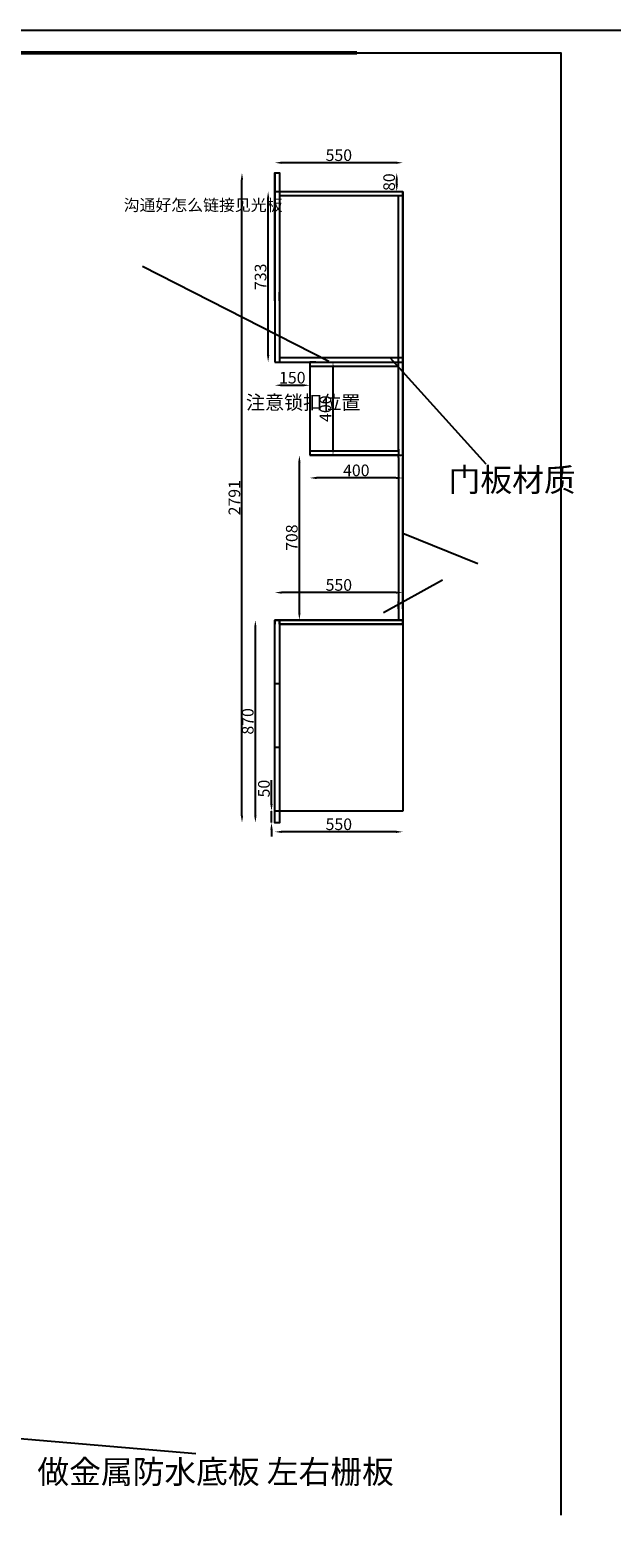
# Model space of a CAD drawing. Units: millimetres. Extents: x -51472 to -35230, y -182518 to -169567.
# Drawn here: x -43584 to -41085, y -176043 to -169567 of the extents above; entities that cross this region are included whole.
import ezdxf

# ---------------------------------------------------------------- set-up
doc = ezdxf.new("R2010")
doc.units = ezdxf.units.MM
doc.styles.get("Standard").update_dxf_attribs({"font": 'arial.ttf'})
doc.dimstyles.new('ISO-25', dxfattribs={"dimtxt": 50, "dimasz": 30, "dimexe": 1.25, "dimexo": 0.625, "dimtad": 1, "dimtxsty": 'Standard', "dimcen": 2.5, "dimse1": 1, "dimse2": 1, "dimclrd": 3, "dimclrt": 3, "dimadec": 0, "dimazin": 0, "dimtfac": 1, "dimtmove": 0, "dimatfit": 3, "dimfxl": 1, "dimarcsym": 0})

# ---------------------------------------------------------------- blocks, each defined once
blk = doc.blocks.new('*D9')
at = {"color": 3, "lineweight": -2, "transparency": 16777216}
blk.add_line((-42012.7, -170136.8), (-42502.7, -170136.8), dxfattribs=at)
at = {"color": 3, "transparency": 16777216}
for points in [[(-42502.7, -170131.8), (-42502.7, -170141.8), (-42532.7, -170136.8)], [(-42012.7, -170131.8), (-42012.7, -170141.8), (-41982.7, -170136.8)]]:
    blk.add_solid(points, dxfattribs=at)
at = {"layer": 'Defpoints', "color": 0, "transparency": 16777216}
for p in [(-42532.7, -170136.8), (-42532.7, -170230.1), (-41982.7, -170230.1)]:
    blk.add_point(p, dxfattribs=at)
at = {"color": 3, "transparency": 16777216, "insert": (-42257.7, -170110.7), "char_height": 50, "attachment_point": 5}
blk.add_mtext('550', dxfattribs=at)
blk = doc.blocks.new('*D10')
at = {"color": 3, "lineweight": -2, "transparency": 16777216}
blk.add_line((-42012.7, -173010.6), (-42502.7, -173010.6), dxfattribs=at)
at = {"color": 3, "transparency": 16777216}
for points in [[(-42502.7, -173005.6), (-42502.7, -173015.6), (-42532.7, -173010.6)], [(-42012.7, -173005.6), (-42012.7, -173015.6), (-41982.7, -173010.6)]]:
    blk.add_solid(points, dxfattribs=at)
at = {"layer": 'Defpoints', "color": 0, "transparency": 16777216}
for p in [(-42532.7, -172921.1), (-41982.7, -172921.1), (-42532.7, -173010.6)]:
    blk.add_point(p, dxfattribs=at)
at = {"color": 3, "transparency": 16777216, "insert": (-42257.7, -172984.4), "char_height": 50, "attachment_point": 5}
blk.add_mtext('550', dxfattribs=at)
blk = doc.blocks.new('*D11')
at = {"color": 3, "lineweight": -2, "transparency": 16777216}
blk.add_line((-42012.7, -171982.9), (-42502.7, -171982.9), dxfattribs=at)
at = {"color": 3, "transparency": 16777216}
for points in [[(-42502.7, -171977.9), (-42502.7, -171987.9), (-42532.7, -171982.9)], [(-42012.7, -171977.9), (-42012.7, -171987.9), (-41982.7, -171982.9)]]:
    blk.add_solid(points, dxfattribs=at)
at = {"layer": 'Defpoints', "color": 0, "transparency": 16777216}
for p in [(-42532.7, -171982.9), (-42532.7, -172021.1), (-41982.7, -172021.1)]:
    blk.add_point(p, dxfattribs=at)
at = {"color": 3, "transparency": 16777216, "insert": (-42257.7, -171956.7), "char_height": 50, "attachment_point": 5}
blk.add_mtext('550', dxfattribs=at)
blk = doc.blocks.new('*D12')
at = {"color": 3, "lineweight": -2, "transparency": 16777216}
blk.add_line((-42009, -170230.1), (-42009, -170210.1), dxfattribs=at)
at = {"color": 3, "transparency": 16777216}
for points in [[(-42014, -170210.1), (-42004, -170210.1), (-42009, -170180.1)], [(-42014, -170230.1), (-42004, -170230.1), (-42009, -170260.1)]]:
    blk.add_solid(points, dxfattribs=at)
at = {"layer": 'Defpoints', "color": 0, "transparency": 16777216}
for p in [(-42532.7, -170180.1), (-42009, -170180.1), (-41982.7, -170260.1)]:
    blk.add_point(p, dxfattribs=at)
at = {"color": 3, "transparency": 16777216, "insert": (-42035.1, -170220.1), "char_height": 50, "attachment_point": 5, "rotation": 90}
blk.add_mtext('80', dxfattribs=at)
blk = doc.blocks.new('*D13')
at = {"color": 3, "lineweight": -2, "transparency": 16777216}
blk.add_line((-42673.8, -172941.1), (-42673.8, -170210.1), dxfattribs=at)
at = {"color": 3, "transparency": 16777216}
for points in [[(-42678.8, -170210.1), (-42668.8, -170210.1), (-42673.8, -170180.1)], [(-42678.8, -172941.1), (-42668.8, -172941.1), (-42673.8, -172971.1)]]:
    blk.add_solid(points, dxfattribs=at)
at = {"layer": 'Defpoints', "color": 0, "transparency": 16777216}
for p in [(-42673.8, -170180.1), (-42532.7, -170180.1), (-42532.7, -172971.1)]:
    blk.add_point(p, dxfattribs=at)
at = {"color": 3, "transparency": 16777216, "insert": (-42699.9, -171575.6), "char_height": 50, "attachment_point": 5, "rotation": 90}
blk.add_mtext('2791', dxfattribs=at)
blk = doc.blocks.new('*D15')
at = {"color": 3, "lineweight": -2, "transparency": 16777216}
blk.add_line((-42502.7, -171092.5), (-42412.7, -171092.5), dxfattribs=at)
at = {"color": 3, "transparency": 16777216}
for points in [[(-42502.7, -171087.5), (-42502.7, -171097.5), (-42532.7, -171092.5)], [(-42412.7, -171087.5), (-42412.7, -171097.5), (-42382.7, -171092.5)]]:
    blk.add_solid(points, dxfattribs=at)
at = {"layer": 'Defpoints', "color": 0, "transparency": 16777216}
for p in [(-42532.7, -170993.1), (-42382.7, -171092.5), (-42382.7, -171393.1)]:
    blk.add_point(p, dxfattribs=at)
at = {"color": 3, "transparency": 16777216, "insert": (-42457.7, -171066.4), "char_height": 50, "attachment_point": 5}
blk.add_mtext('150', dxfattribs=at)
blk = doc.blocks.new('*D17')
at = {"color": 3, "lineweight": -2, "transparency": 16777216}
for p, q in [((-42547, -172891.1), (-42547, -172788.4)), ((-42547, -172971.1), (-42547, -172921.1)), ((-42547, -173001.1), (-42547, -173031.1))]:
    blk.add_line(p, q, dxfattribs=at)
at = {"color": 3, "transparency": 16777216}
for points in [[(-42552, -172891.1), (-42542, -172891.1), (-42547, -172921.1)], [(-42552, -173001.1), (-42542, -173001.1), (-42547, -172971.1)]]:
    blk.add_solid(points, dxfattribs=at)
at = {"layer": 'Defpoints', "color": 0, "transparency": 16777216}
for p in [(-42547, -172921.1), (-42532.7, -172921.1), (-42532.7, -172971.1)]:
    blk.add_point(p, dxfattribs=at)
at = {"color": 3, "transparency": 16777216, "insert": (-42573.1, -172824.8), "char_height": 50, "attachment_point": 5, "rotation": 90}
blk.add_mtext('50', dxfattribs=at)
blk = doc.blocks.new('*D18')
at = {"color": 3, "lineweight": -2, "transparency": 16777216}
blk.add_line((-42561.5, -170963.1), (-42561.5, -170290.1), dxfattribs=at)
at = {"color": 3, "transparency": 16777216}
for points in [[(-42566.5, -170290.1), (-42556.5, -170290.1), (-42561.5, -170260.1)], [(-42566.5, -170963.1), (-42556.5, -170963.1), (-42561.5, -170993.1)]]:
    blk.add_solid(points, dxfattribs=at)
at = {"layer": 'Defpoints', "color": 0, "transparency": 16777216}
for p in [(-42561.5, -170260.1), (-41982.7, -170260.1), (-42532.7, -170993.1)]:
    blk.add_point(p, dxfattribs=at)
at = {"color": 3, "transparency": 16777216, "insert": (-42587.6, -170626.6), "char_height": 50, "attachment_point": 5, "rotation": 90}
blk.add_mtext('733', dxfattribs=at)
blk = doc.blocks.new('*D31')
at = {"color": 3, "lineweight": -2, "transparency": 16777216}
blk.add_line((-42012.7, -171490.6), (-42352.7, -171490.6), dxfattribs=at)
at = {"color": 3, "transparency": 16777216}
for points in [[(-42352.7, -171485.6), (-42352.7, -171495.6), (-42382.7, -171490.6)], [(-42012.7, -171485.6), (-42012.7, -171495.6), (-41982.7, -171490.6)]]:
    blk.add_solid(points, dxfattribs=at)
at = {"layer": 'Defpoints', "color": 0, "transparency": 16777216}
for p in [(-42382.7, -171128.1), (-41982.7, -171391.1), (-42382.7, -171490.6)]:
    blk.add_point(p, dxfattribs=at)
at = {"color": 3, "transparency": 16777216, "insert": (-42182.7, -171464.5), "char_height": 50, "attachment_point": 5}
blk.add_mtext('400', dxfattribs=at)
blk = doc.blocks.new('*D94')
at = {"color": 3, "lineweight": -2, "transparency": 16777216}
blk.add_line((-42616.3, -172941.1), (-42616.3, -172131.1), dxfattribs=at)
at = {"color": 3, "transparency": 16777216}
for points in [[(-42621.3, -172131.1), (-42611.3, -172131.1), (-42616.3, -172101.1)], [(-42621.3, -172941.1), (-42611.3, -172941.1), (-42616.3, -172971.1)]]:
    blk.add_solid(points, dxfattribs=at)
at = {"layer": 'Defpoints', "color": 0, "transparency": 16777216}
for p in [(-42616.3, -172101.1), (-42512.7, -172101.1), (-42512.7, -172971.1)]:
    blk.add_point(p, dxfattribs=at)
at = {"color": 3, "transparency": 16777216, "insert": (-42642.5, -172536.1), "char_height": 50, "attachment_point": 5, "rotation": 90}
blk.add_mtext('870', dxfattribs=at)
blk = doc.blocks.new('*D109')
at = {"color": 3, "lineweight": -2, "transparency": 16777216}
blk.add_line((-42427.2, -172071.1), (-42427.2, -171423.1), dxfattribs=at)
at = {"color": 3, "transparency": 16777216}
for points in [[(-42432.2, -171423.1), (-42422.2, -171423.1), (-42427.2, -171393.1)], [(-42432.2, -172071.1), (-42422.2, -172071.1), (-42427.2, -172101.1)]]:
    blk.add_solid(points, dxfattribs=at)
at = {"layer": 'Defpoints', "color": 0, "transparency": 16777216}
for p in [(-42427.2, -171393.1), (-42000.7, -171393.1), (-42000.7, -172101.1)]:
    blk.add_point(p, dxfattribs=at)
at = {"color": 3, "transparency": 16777216, "insert": (-42453.3, -171747.1), "char_height": 50, "attachment_point": 5, "rotation": 90}
blk.add_mtext('708', dxfattribs=at)
blk = doc.blocks.new('*D110')
at = {"color": 3, "lineweight": -2, "transparency": 16777216}
blk.add_line((-42282.7, -171363.1), (-42282.7, -171023.1), dxfattribs=at)
at = {"color": 3, "transparency": 16777216}
for points in [[(-42287.7, -171023.1), (-42277.7, -171023.1), (-42282.7, -170993.1)], [(-42287.7, -171363.1), (-42277.7, -171363.1), (-42282.7, -171393.1)]]:
    blk.add_solid(points, dxfattribs=at)
at = {"layer": 'Defpoints', "color": 0, "transparency": 16777216}
for p in [(-42282.7, -170993.1), (-42282.7, -170993.1), (-42282.7, -171393.1)]:
    blk.add_point(p, dxfattribs=at)
at = {"color": 3, "transparency": 16777216, "insert": (-42308.9, -171193.1), "char_height": 50, "attachment_point": 5, "rotation": 90}
blk.add_mtext('400', dxfattribs=at)

msp = doc.modelspace()

# ---------------------------------------------------------------- linework, layer by layer
at = {"color": 1}
for p, q in [((-42532.747, -170180.134), (-42532.747, -170730.134)), ((-42512.747, -170730.134), (-42512.747, -170710.134)), ((-42532.747, -170993.134), (-41982.747, -170993.134)), ((-42512.747, -170973.134), (-41982.747, -170973.134)), ((-42038.953, -170973.134), (-41625.84, -171429.95)), ((-42000.747, -171403.134), (-42000.747, -171393.134)), ((-41982.747, -171728.134), (-41660.977, -171858.675)), ((-42066.481, -172068.368), (-41812.546, -171928.059)), ((-42000.747, -172053.134), (-42000.747, -172065.134)), ((-42000.747, -172065.134), (-42000.747, -172083.134)), ((-42000.747, -172083.134), (-42000.747, -172101.134))]:
    msp.add_line(p, q, dxfattribs=at)
at = {"color": 7}
for p, q in [((-42532.747, -170180.134), (-42532.747, -170260.134)), ((-42532.747, -170260.134), (-42512.747, -170260.134)), ((-42532.747, -170260.134), (-42532.747, -170993.134)), ((-42512.747, -170260.134), (-41982.747, -170260.134)), ((-42512.747, -170260.134), (-42512.747, -170993.134)), ((-42512.747, -170278.134), (-42000.747, -170278.134)), ((-42000.747, -170973.134), (-42000.747, -170278.134)), ((-42000.747, -170278.134), (-41982.747, -170278.134)), ((-42512.747, -170710.134), (-42512.747, -170692.134)), ((-42000.747, -171375.134), (-42000.747, -170730.134)), ((-42532.747, -170993.134), (-42000.747, -170993.134)), ((-42382.747, -170993.134), (-42382.747, -171393.134)), ((-42382.747, -171011.134), (-42000.747, -171011.134)), ((-41982.747, -171017.134), (-41982.747, -170999.134)), ((-42000.747, -171375.134), (-42382.747, -171375.134)), ((-42382.747, -171393.134), (-41982.747, -171393.134)), ((-42000.747, -171393.134), (-42382.747, -171393.134)), ((-42000.747, -171367.134), (-42000.747, -171375.134)), ((-42000.747, -171375.134), (-42000.747, -171393.134)), ((-42532.747, -172101.134), (-42512.747, -172101.134)), ((-42532.747, -172971.134), (-42532.747, -172101.134)), ((-42532.747, -172101.134), (-41982.747, -172101.134)), ((-41982.747, -172101.134), (-41982.747, -172921.134)), ((-42532.747, -172921.134), (-42532.747, -172281.134)), ((-41982.747, -172921.134), (-42532.747, -172921.134)), ((-44063.211, -175579.753), (-42872.026, -175681.099))]:
    msp.add_line(p, q, dxfattribs=at)
at = {"color": 251}
for p, q in [((-43101.259, -170580.983), (-42300.569, -170988.95)), ((-42512.747, -172101.134), (-42532.747, -172101.134)), ((-42512.747, -172375.134), (-42532.747, -172375.134)), ((-42512.747, -172648.134), (-42532.747, -172648.134))]:
    msp.add_line(p, q, dxfattribs=at)
at = {"color": 0, "linetype": 'ByBlock', "lineweight": 9}
msp.add_lwpolyline([(-51374.679, -176042.83), (-51374.679, -169567.28), (-42082.479, -169567.28)], dxfattribs=at)
msp.add_lwpolyline([(-51374.679, -176042.83), (-51374.679, -169567.28), (-42082.479, -169567.28)], dxfattribs=at)
msp.add_lwpolyline([(-51374.679, -176042.83), (-51374.679, -169567.28), (-42082.479, -169567.28)], dxfattribs=at)
at = {"color": 7}
for points in [[(-51374.679, -176042.83), (-51374.679, -169567.28), (-40799.368, -169567.28), (-40799.368, -176042.83)], [(-49461.966, -175945.26), (-51276.932, -175945.26), (-51276.932, -169664.85), (-41303.828, -169664.85), (-41303.828, -175945.26)], [(-42532.747, -170730.134), (-42532.747, -170180.134), (-42512.747, -170180.134), (-42512.747, -170730.134)], [(-41982.747, -170985.134), (-41982.747, -170260.134)], [(-42382.747, -170993.134), (-42382.747, -171393.134)], [(-42356.747, -170993.134), (-42382.747, -170993.134), (-42382.747, -171393.134)], [(-41982.747, -171393.134), (-41982.747, -170983.134)], [(-41982.747, -171335.134), (-41982.747, -170985.134)], [(-41982.747, -171335.134), (-41982.747, -170985.134)], [(-42512.747, -172101.134), (-42512.747, -172971.134), (-42532.747, -172971.134), (-42532.747, -172101.134)]]:
    msp.add_lwpolyline(points, dxfattribs=at)
at = {"color": 0, "linetype": 'ByBlock', "lineweight": 9, "const_width": 16.187}
msp.add_lwpolyline([(-49461.966, -175945.26), (-51276.932, -175945.26), (-51276.932, -169664.85), (-42180.049, -169664.85)], dxfattribs=at)
msp.add_lwpolyline([(-49461.966, -175945.26), (-51276.932, -175945.26), (-51276.932, -169664.85), (-42180.049, -169664.85)], dxfattribs=at)
msp.add_lwpolyline([(-49461.966, -175945.26), (-51276.932, -175945.26), (-51276.932, -169664.85), (-42180.049, -169664.85)], dxfattribs=at)
at = {"color": 1}
for points in [[(-41982.747, -170260.134), (-41982.747, -172101.134)], [(-42000.747, -171403.134), (-42000.747, -172053.134)], [(-41982.747, -172053.134), (-41982.747, -171403.134)], [(-42512.747, -172119.134), (-41982.747, -172119.134), (-41982.747, -172101.134), (-42532.747, -172101.134), (-42532.747, -172119.134)]]:
    msp.add_lwpolyline(points, dxfattribs=at)
msp.add_lwpolyline([(-42000.747, -172021.134), (-42000.747, -172021.134), (-42000.747, -172053.134), (-42000.747, -172053.134)], close=True, dxfattribs=at)
at = {"color": 7}
msp.add_lwpolyline([(-42512.747, -172101.134), (-41982.747, -172101.134), (-41982.747, -172119.134), (-42512.747, -172119.134)], close=True, dxfattribs=at)

# ---------------------------------------------------------------- texts
at = {"color": 7, "attachment_point": 1}
for s, insert, char_height, width in [('{\\fNSimSun|b0|i0|c134|p49;沟通好怎么链接见光板}', (-43181.815, -170293.665), 50, 237.57735), ('{\\fNSimSun|b0|i0|c134|p49;注意锁扣位置}', (-42656.705, -171136.458), 60, 303.34476)]:
    msp.add_mtext(s, dxfattribs=dict(at, insert=insert, char_height=char_height, width=width))
at = {"color": 1, "insert": (-41786.178, -171448.825), "char_height": 100, "width": 367.3872, "attachment_point": 1}
msp.add_mtext('{\\fNSimSun|b0|i0|c134|p49;门板材质}', dxfattribs=at)
at = {"color": 5, "insert": (-43552.819, -175709.286), "char_height": 100, "width": 1550.32881, "attachment_point": 1}
msp.add_mtext('{\\fNSimSun|b0|i0|c134|p49;做金属防水底板 左右栅板}', dxfattribs=at)

# ---------------------------------------------------------------- dimensions: what is measured, and where the dimension line sits
at = {"color": 7}
for base, p1, p2, picture, middle in [((-42532.747, -170136.819), (-41982.747, -170230.134), (-42532.747, -170230.134), '*D9', (-42257.747, -170110.665)), ((-42382.747, -171092.508), (-42532.747, -170993.134), (-42382.747, -171393.134), '*D15', (-42457.747, -171066.354)), ((-42382.747, -171490.615), (-41982.747, -171391.075), (-42382.747, -171128.075), '*D31', (-42182.747, -171464.461)), ((-42532.747, -171982.87), (-41982.747, -172021.134), (-42532.747, -172021.134), '*D11', (-42257.747, -171956.717)), ((-42532.747, -173010.579), (-41982.747, -172921.134), (-42532.747, -172921.134), '*D10', (-42257.747, -172984.426))]:
    dim = msp.add_linear_dim(base=base, p1=p1, p2=p2, dimstyle='ISO-25', override={"dimfxl": 60, "dimfxlon": 1}, dxfattribs=at)
    dim.commit()
    dim.dimension.update_dxf_attribs({"geometry": picture, "text_midpoint": middle})
for base, p1, p2, picture, middle in [((-42673.759, -170180.134), (-42532.747, -172971.134), (-42532.747, -170180.134), '*D13', (-42699.912, -171575.634)), ((-42008.96, -170180.134), (-41982.747, -170260.134), (-42532.747, -170180.134), '*D12', (-42035.113, -170220.134)), ((-42561.46, -170260.134), (-42532.747, -170993.134), (-41982.747, -170260.134), '*D18', (-42587.631, -170626.634)), ((-42616.34, -172101.134), (-42512.747, -172971.134), (-42512.747, -172101.134), '*D94', (-42642.494, -172536.134)), ((-42546.966, -172921.134), (-42532.747, -172971.134), (-42532.747, -172921.134), '*D17', (-42573.119, -172824.783))]:
    dim = msp.add_linear_dim(base=base, p1=p1, p2=p2, angle=90, dimstyle='ISO-25', override={"dimfxl": 60, "dimfxlon": 1}, dxfattribs=at)
    dim.commit()
    dim.dimension.update_dxf_attribs({"geometry": picture, "text_midpoint": middle})
at = {"color": 251}
for base, p1, p2, picture, middle in [((-42282.732, -170993.134), (-42282.732, -171393.134), (-42282.732, -170993.134), '*D110', (-42308.886, -171193.134)), ((-42427.191, -171393.134), (-42000.747, -172101.134), (-42000.747, -171393.134), '*D109', (-42453.344, -171747.134))]:
    dim = msp.add_linear_dim(base=base, p1=p1, p2=p2, angle=90, dimstyle='ISO-25', override={"dimfxl": 60, "dimfxlon": 1}, dxfattribs=at)
    dim.commit()
    dim.dimension.update_dxf_attribs({"geometry": picture, "text_midpoint": middle})

doc.saveas('drawing.dxf')
